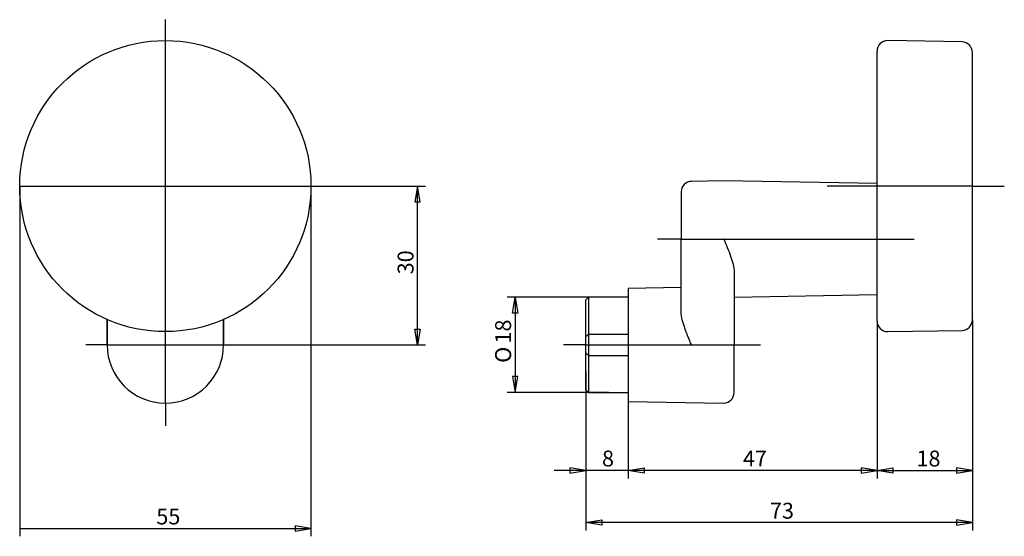
# Model space of a CAD drawing. Extents: x 12 to 198, y 97 to 195.
import ezdxf
from ezdxf.enums import TextEntityAlignment as Align
from ezdxf.lldxf.tags import DXFTag

# ---------------------------------------------------------------- set-up
doc = ezdxf.new("R2010")
doc.units = 0
doc.layers.get('0').update_dxf_attribs({"linetype": 'CONTINUOUS'})
for name, color, linetype in [('DEFAULT', 7, 'CONTINUOUS'), ('MEGA_002223', 7, 'CONTINUOUS'), ('MEGA_002224', 7, 'CONTINUOUS'), ('STANDARD', 7, 'CONTINUOUS')]:
    doc.layers.add(name, color=color, linetype=linetype)
doc.styles.add('SEACAD_SEISO_TTF', font='seiso.ttf', dxfattribs={"height": 0.2})
doc.styles.add('SEACAD_SEMECI1_TTF', font='semeci1.ttf', dxfattribs={"height": 0.2})
tags = doc.linetypes.add('CENTER2', pattern=[1.125, 0.75, -0.125, 0.125, -0.125]).pattern_tags.tags
tags[10:11] = [DXFTag(74, 4), DXFTag(75, 0), DXFTag(340, '0'), DXFTag(46, 0.0), DXFTag(50, 0.0), DXFTag(44, 0.0), DXFTag(45, 0.0)]
tags[8:9] = [DXFTag(74, 4), DXFTag(75, 0), DXFTag(340, '0'), DXFTag(46, 0.0), DXFTag(50, 0.0), DXFTag(44, 0.0), DXFTag(45, 0.0)]
tags[6:7] = [DXFTag(74, 4), DXFTag(75, 0), DXFTag(340, '0'), DXFTag(46, 0.0), DXFTag(50, 0.0), DXFTag(44, 0.0), DXFTag(45, 0.0)]
tags[4:5] = [DXFTag(74, 4), DXFTag(75, 0), DXFTag(340, '0'), DXFTag(46, 0.0), DXFTag(50, 0.0), DXFTag(44, 0.0), DXFTag(45, 0.0)]

# ---------------------------------------------------------------- blocks, each defined once
blk = doc.blocks.new('SE')
at = {"layer": 'MEGA_002223', "color": 7, "linetype": 'CONTINUOUS', "ltscale": 25.4}
for p, q in [((28.77, 138.41), (28.77, 133.62)), ((28.77, 133.62), (28.77, 138.41)), ((50.76, 138.41), (50.76, 133.62)), ((50.77, 133.62), (50.77, 138.41))]:
    blk.add_line(p, q, dxfattribs=at)
blk.add_arc((39.77, 133.62), 11, 180, 360, dxfattribs=at)
at = {"layer": 'MEGA_002224', "color": 7, "linetype": 'CONTINUOUS', "ltscale": 25.4}
blk.add_circle((39.77, 163.62), 27.5, dxfattribs=at)
at = {"layer": 'STANDARD', "color": 7, "linetype": 'CENTER2', "ltscale": 25.4}
for p, q in [((39.77, 191.12), (39.77, 195.07)), ((39.77, 122.62), (39.77, 191.12)), ((12.51, 163.62), (67.27, 163.62)), ((28.77, 133.62), (24.76, 133.62)), ((28.77, 133.62), (50.77, 133.62)), ((50.77, 133.62), (54.66, 133.62)), ((39.77, 122.62), (39.77, 118.33))]:
    blk.add_line(p, q, dxfattribs=at)
blk = doc.blocks.new('SE1')
at = {"layer": 'MEGA_002223', "color": 7, "linetype": 'CONTINUOUS', "ltscale": 25.4}
for p, q in [((145.17, 164.62), (139.14, 164.51)), ((174.17, 164.11), (145.17, 164.62)), ((137.17, 162.51), (137.17, 153.62)), ((137.17, 139.85), (137.17, 153.62)), ((145.17, 153.62), (145.17, 153.59)), ((145.21, 153.59), (145.17, 153.59)), ((145.21, 153.59), (145.22, 153.59)), ((147.17, 147.35), (147.17, 133.62)), ((137.17, 144.48), (127.17, 144.3)), ((127.17, 144.3), (127.17, 122.93)), ((119.67, 142.62), (119.17, 142.12)), ((119.17, 135.12), (119.17, 142.12)), ((119.67, 142.62), (119.67, 135.62)), ((127.17, 142.62), (119.67, 142.62)), ((147.17, 142.65), (174.17, 143.12)), ((119.67, 135.62), (119.17, 135.12)), ((119.17, 132.12), (119.17, 135.12)), ((119.67, 135.62), (127.17, 135.62)), ((119.67, 135.62), (119.67, 131.62)), ((119.67, 131.62), (119.17, 132.12)), ((119.17, 125.12), (119.17, 132.12)), ((147.17, 124.62), (147.17, 133.62)), ((119.67, 131.62), (127.17, 131.62)), ((119.67, 131.62), (119.67, 124.62)), ((119.17, 125.12), (119.67, 124.62)), ((119.67, 124.62), (127.17, 124.62)), ((127.17, 122.93), (145.17, 122.62))]:
    blk.add_line(p, q, dxfattribs=at)
for centre, start, end in [((139.17, 162.51), 91, 180), ((145.17, 124.62), 271, 360)]:
    blk.add_arc(centre, 2, start, end, dxfattribs=at)
for points, knots in [([(145.22, 153.59), (145.45, 153.05), (145.68, 152.52), (145.89, 151.99), (146.11, 151.46), (146.31, 150.93), (146.5, 150.4), (146.59, 150.14), (146.68, 149.88), (146.76, 149.62), (146.84, 149.35), (146.91, 149.1), (146.97, 148.84), (147.09, 148.33), (147.17, 147.84), (147.17, 147.35)], [0, 0, 0, 0, 0.25, 0.25, 0.25, 0.5, 0.5, 0.5, 0.625, 0.625, 0.625, 0.75, 0.75, 0.75, 1, 1, 1, 1]), ([(139.14, 133.62), (139.02, 133.88), (138.91, 134.15), (138.8, 134.42), (138.68, 134.69), (138.57, 134.96), (138.46, 135.22), (138.24, 135.76), (138.03, 136.28), (137.85, 136.8), (137.76, 137.07), (137.67, 137.33), (137.59, 137.58), (137.51, 137.84), (137.44, 138.1), (137.38, 138.36), (137.25, 138.87), (137.17, 139.37), (137.17, 139.85)], [0, 0, 0, 0, 0.125, 0.125, 0.125, 0.25, 0.25, 0.25, 0.5, 0.5, 0.5, 0.625, 0.625, 0.625, 0.75, 0.75, 0.75, 1, 1, 1, 1])]:
    blk.add_open_spline(points, degree=3, knots=knots, dxfattribs=at)
at = {"layer": 'MEGA_002224', "color": 7, "linetype": 'CONTINUOUS', "ltscale": 25.4}
for p, q in [((190.21, 190.87), (176.17, 191.12)), ((174.17, 138.12), (174.17, 189.12)), ((192.17, 138.36), (192.17, 188.87)), ((176.17, 136.12), (190.21, 136.36))]:
    blk.add_line(p, q, dxfattribs=at)
for centre, start, end in [((176.17, 189.12), 90, 180), ((190.17, 188.87), 0, 89), ((176.17, 138.12), 180, 270), ((190.17, 138.36), 271, 360)]:
    blk.add_arc(centre, 2, start, end, dxfattribs=at)
at = {"layer": 'STANDARD', "color": 7, "linetype": 'CENTER2', "ltscale": 25.4}
for p, q in [((174.17, 163.62), (164.77, 163.62)), ((192.17, 163.62), (174.17, 163.62)), ((192.17, 163.62), (198.19, 163.62)), ((137.17, 153.62), (132.71, 153.62)), ((137.17, 153.62), (181.19, 153.62)), ((119.17, 133.62), (114.97, 133.62)), ((119.17, 133.62), (147.17, 133.62)), ((147.17, 133.62), (152.15, 133.62))]:
    blk.add_line(p, q, dxfattribs=at)
blk = doc.blocks.new('SE2')
at = {"layer": 'DEFAULT', "color": 7, "linetype": 'CONTINUOUS', "ltscale": 25.4}
for p, q in [((12.27, 163.62), (12.27, 97.45)), ((67.27, 163.62), (67.27, 97.45)), ((12.27, 98.95), (67.27, 98.95))]:
    blk.add_line(p, q, dxfattribs=at)
blk.add_lwpolyline([(64.27, 98.45), (67.27, 98.95), (64.27, 99.45), (64.27, 98.45)], close=True, dxfattribs=at)
at = {"layer": 'DEFAULT', "color": 7, "linetype": 'CONTINUOUS', "ltscale": 25.4, "style": 'SEACAD_SEISO_TTF'}
blk.add_text('55', height=3, dxfattribs=at).set_placement((38.06, 102.7), align=Align.TOP_LEFT)
blk = doc.blocks.new('SE3')
at = {"layer": 'DEFAULT', "color": 7, "linetype": 'CONTINUOUS', "ltscale": 25.4}
for p, q in [((67.27, 163.62), (88.88, 163.62)), ((87.38, 133.62), (87.38, 163.62)), ((50.77, 133.62), (88.88, 133.62))]:
    blk.add_line(p, q, dxfattribs=at)
for points in [[(87.88, 160.62), (87.38, 163.62), (86.88, 160.62), (87.88, 160.62)], [(87.88, 136.62), (87.38, 133.62), (86.88, 136.62), (87.88, 136.62)]]:
    blk.add_lwpolyline(points, close=True, dxfattribs=at)
at = {"layer": 'DEFAULT', "color": 7, "linetype": 'CONTINUOUS', "ltscale": 25.4, "style": 'SEACAD_SEISO_TTF'}
blk.add_text('30', height=3, rotation=90, dxfattribs=at).set_placement((83.63, 146.95), align=Align.TOP_LEFT)
blk = doc.blocks.new('SE4')
at = {"layer": 'DEFAULT', "color": 7, "linetype": 'CONTINUOUS', "ltscale": 25.4}
for p, q in [((123.42, 142.62), (104.3, 142.62)), ((105.8, 142.62), (105.8, 124.62)), ((123.42, 124.62), (104.3, 124.62))]:
    blk.add_line(p, q, dxfattribs=at)
for points in [[(105.3, 139.62), (105.8, 142.62), (106.3, 139.62), (105.3, 139.62)], [(105.3, 127.62), (105.8, 124.62), (106.3, 127.62), (105.3, 127.62)]]:
    blk.add_lwpolyline(points, close=True, dxfattribs=at)
for s, style, p in [('18', 'SEACAD_SEISO_TTF', (102.05, 133.87)), ('O', 'SEACAD_SEMECI1_TTF', (102.05, 130.23))]:
    blk.add_text(s, height=3, rotation=90, dxfattribs=dict(at, style=style)).set_placement(p, align=Align.TOP_LEFT)
blk = doc.blocks.new('SE5')
at = {"layer": 'DEFAULT', "color": 7, "linetype": 'CONTINUOUS', "ltscale": 25.4}
for p, q in [((174.17, 138.12), (174.17, 108.4)), ((127.17, 122.93), (127.17, 108.4)), ((174.17, 109.9), (127.17, 109.9))]:
    blk.add_line(p, q, dxfattribs=at)
for points in [[(130.17, 109.4), (127.17, 109.9), (130.17, 110.4), (130.17, 109.4)], [(171.17, 109.4), (174.17, 109.9), (171.17, 110.4), (171.17, 109.4)]]:
    blk.add_lwpolyline(points, close=True, dxfattribs=at)
at = {"layer": 'DEFAULT', "color": 7, "linetype": 'CONTINUOUS', "ltscale": 25.4, "style": 'SEACAD_SEISO_TTF'}
blk.add_text('47', height=3, dxfattribs=at).set_placement((148.83, 113.65), align=Align.TOP_LEFT)
blk = doc.blocks.new('SE6')
at = {"layer": 'DEFAULT', "color": 7, "linetype": 'CONTINUOUS', "ltscale": 25.4}
for p, q in [((174.17, 138.12), (174.17, 108.4)), ((192.17, 138.36), (192.17, 108.4)), ((174.17, 109.9), (192.17, 109.9))]:
    blk.add_line(p, q, dxfattribs=at)
for points in [[(177.17, 109.4), (174.17, 109.9), (177.17, 110.4), (177.17, 109.4)], [(189.17, 109.4), (192.17, 109.9), (189.17, 110.4), (189.17, 109.4)]]:
    blk.add_lwpolyline(points, close=True, dxfattribs=at)
at = {"layer": 'DEFAULT', "color": 7, "linetype": 'CONTINUOUS', "ltscale": 25.4, "style": 'SEACAD_SEISO_TTF'}
blk.add_text('18', height=3, dxfattribs=at).set_placement((181.6, 113.65), align=Align.TOP_LEFT)
blk = doc.blocks.new('SE7')
at = {"layer": 'DEFAULT', "color": 7, "linetype": 'CONTINUOUS', "ltscale": 25.4}
for p, q in [((119.17, 128.62), (119.17, 108.4)), ((127.17, 122.93), (127.17, 108.4)), ((133.17, 109.9), (113.17, 109.9))]:
    blk.add_line(p, q, dxfattribs=at)
for points in [[(116.17, 109.4), (119.17, 109.9), (116.17, 110.4), (116.17, 109.4)], [(130.17, 109.4), (127.17, 109.9), (130.17, 110.4), (130.17, 109.4)]]:
    blk.add_lwpolyline(points, close=True, dxfattribs=at)
at = {"layer": 'DEFAULT', "color": 7, "linetype": 'CONTINUOUS', "ltscale": 25.4, "style": 'SEACAD_SEISO_TTF'}
blk.add_text('8', height=3, dxfattribs=at).set_placement((122.22, 113.65), align=Align.TOP_LEFT)
blk = doc.blocks.new('SE8')
at = {"layer": 'DEFAULT', "color": 7, "linetype": 'CONTINUOUS', "ltscale": 25.4}
for p, q in [((192.17, 138.36), (192.17, 98.54)), ((119.17, 128.62), (119.17, 98.54)), ((192.17, 100.04), (119.17, 100.04))]:
    blk.add_line(p, q, dxfattribs=at)
for points in [[(122.17, 99.54), (119.17, 100.04), (122.17, 100.54), (122.17, 99.54)], [(189.17, 99.54), (192.17, 100.04), (189.17, 100.54), (189.17, 99.54)]]:
    blk.add_lwpolyline(points, close=True, dxfattribs=at)
at = {"layer": 'DEFAULT', "color": 7, "linetype": 'CONTINUOUS', "ltscale": 25.4, "style": 'SEACAD_SEISO_TTF'}
blk.add_text('73', height=3, dxfattribs=at).set_placement((153.93, 103.79), align=Align.TOP_LEFT)

msp = doc.modelspace()

# ---------------------------------------------------------------- block references
for name in ['SE', 'SE1', 'SE2', 'SE3', 'SE4', 'SE8', 'SE5', 'SE6', 'SE7']:
    msp.add_blockref(name, (0, 0))

doc.saveas('drawing.dxf')
